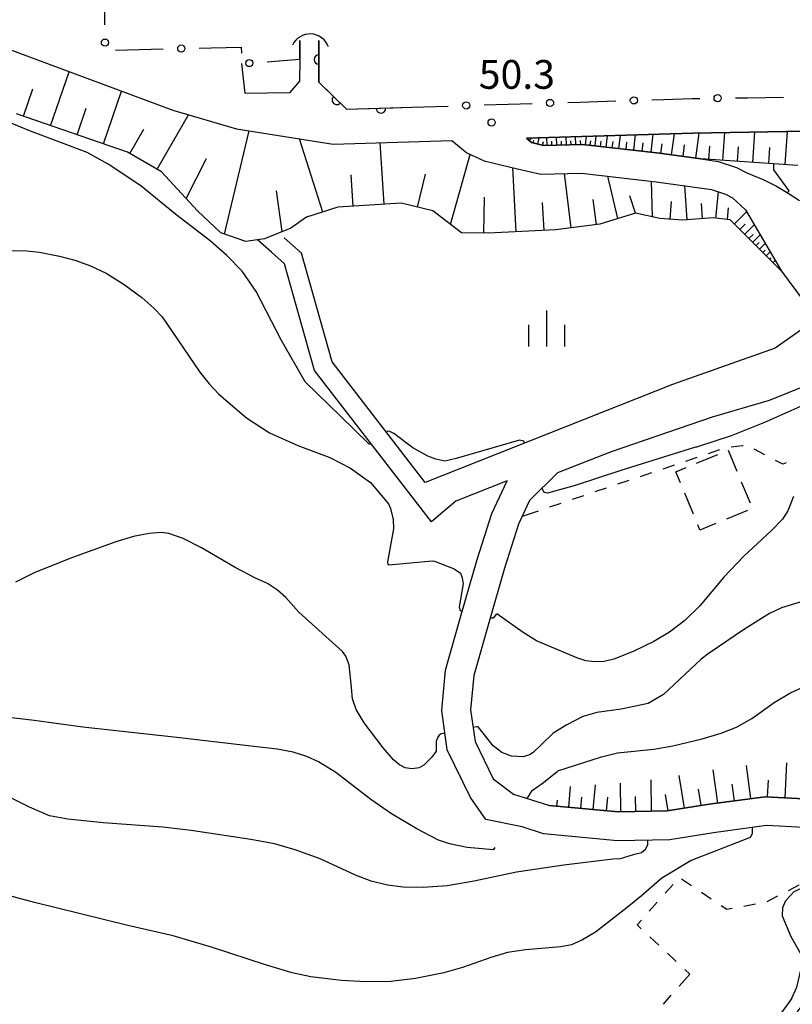
# Model space of a CAD drawing. Units: metres. Extents: x -42055 to -39747, y -136591 to -134873.
# Drawn here: x -40249 to -40169, y -136338 to -136235 of the extents above; entities that cross this region are included whole.
import ezdxf

# ---------------------------------------------------------------- set-up
doc = ezdxf.new("R2010")
doc.units = ezdxf.units.M
doc.header["$LTSCALE"] = 2.5
doc.layers.get('0').update_dxf_attribs({"linetype": 'CONTINUOUS'})
for name, color, linetype in [('2101000', 7, 'CONTINUOUS'), ('2219000', 7, 'CONTINUOUS'), ('3003000', 7, 'CONTINUOUS'), ('6101110', 7, 'CONTINUOUS'), ('6101120', 7, 'CONTINUOUS'), ('6101990', 7, 'CONTINUOUS'), ('6110000', 7, 'CONTINUOUS'), ('6130000', 7, 'CONTINUOUS'), ('6301000', 7, 'CONTINUOUS'), ('6334000', 7, 'CONTINUOUS'), ('7101000', 7, 'CONTINUOUS'), ('7102000', 7, 'CONTINUOUS'), ('7312000', 7, 'CONTINUOUS')]:
    doc.layers.add(name, color=color, linetype=linetype)
doc.styles.add('Dm_Anotation', font='txt')

# ---------------------------------------------------------------- blocks, each defined once
blk = doc.blocks.new('221900')
at = {"color": 0, "linetype": 'ByBlock', "lineweight": -2}
blk.add_arc((-0.3125, 0), 0.8125, 292.61987, 67.38013, dxfattribs=at)
blk = doc.blocks.new('633400')
at = {"color": 0, "linetype": 'ByBlock', "lineweight": -2}
for points in [[(0, -0.75), (0, 0.75)], [(-0.75, -0.75), (-0.75, 0.15)], [(0.75, -0.75), (0.75, 0.15)]]:
    blk.add_lwpolyline(points, dxfattribs=at)
blk = doc.blocks.new('731200')
at = {"color": 0, "linetype": 'ByBlock', "lineweight": -2}
blk.add_circle((0, 0), 0.15, dxfattribs=at)
blk = doc.blocks.new('DMDR_POINT_0.15')
at = {"color": 0, "linetype": 'Continuous', "lineweight": -2}
blk.add_circle((0, 0), 1, dxfattribs=at)
blk = doc.blocks.new('DMDR_HANEN_0.2')
at = {"color": 0, "linetype": 'Continuous', "lineweight": -2}
blk.add_arc((0, 0), 1, 180, 0, dxfattribs=at)

msp = doc.modelspace()

# ---------------------------------------------------------------- linework, layer by layer
at = {"layer": '2101000', "flags": 128}
for points in [[(-40256.66, -136235.92), (-40233.25, -136244.63), (-40226.59, -136246.57), (-40216.51, -136248.18), (-40204.13, -136247.78), (-40202.56, -136249.08), (-40200.74, -136249.91), (-40197.28, -136250.74), (-40194.85, -136251.32), (-40190.6, -136251.21), (-40182.8, -136252.1), (-40177.01, -136252.91), (-40175.56, -136253.4), (-40174.81, -136253.77), (-40173.46, -136255.04), (-40169.73, -136261.44), (-40166.03, -136266.42), (-40170.37, -136269.47), (-40181.08, -136273.28), (-40206.89, -136283.5), (-40216.63, -136270.89), (-40219.81, -136259.56), (-40221.62, -136257.96)], [(-40219.99, -136237.34), (-40220, -136239.3), (-40220.01, -136241.61), (-40221.06, -136242.8), (-40225.7, -136242.87), (-40226.05, -136239.76)], [(-40218.01, -136241.69), (-40217.99, -136237.35), (-40217.99, -136237.34)], [(-40062.31, -136237.66), (-40063.8, -136237.63), (-40076.59, -136238.05), (-40089.88, -136238.48), (-40091, -136238.52), (-40093.03, -136240.02), (-40099.39, -136244.73), (-40102.74, -136245.29), (-40128.12, -136245.92), (-40157.48, -136246.63), (-40178.97, -136247.02), (-40196.32, -136247.54), (-40195.82, -136248), (-40194.54, -136248.31), (-40190.47, -136248.2), (-40182.43, -136249.12), (-40178.13, -136249.72), (-40176.32, -136249.97), (-40174.41, -136250.62), (-40173.32, -136251.16)], [(-40218.01, -136241.69), (-40215.1, -136244.53), (-40208.29, -136244.31)], [(-40173.32, -136251.16), (-40171.56, -136251.91), (-40170.24, -136252.57), (-40169, -136253.28), (-40167.84, -136254.04)], [(-40200.57, -136318.68), (-40202.19, -136316.39), (-40204.61, -136311.41), (-40205.18, -136307.3), (-40204.78, -136303.09), (-40203.15, -136297.31), (-40201.47, -136291.54), (-40199.95, -136286.75), (-40198.36, -136283.34), (-40203.69, -136285.45), (-40205.06, -136286.59), (-40206.25, -136287.6), (-40218.45, -136271.8), (-40221.58, -136260.67), (-40222.95, -136259.46)], [(-40164.89, -136272.45), (-40171.01, -136274.93), (-40176.96, -136276.69), (-40187.48, -136280.3), (-40193.09, -136282.48), (-40196, -136285.38), (-40197.15, -136287.85), (-40198.61, -136292.43), (-40200.27, -136298.15), (-40201.82, -136303.64), (-40202.16, -136307.24), (-40201.7, -136310.53), (-40199.81, -136314.43), (-40197.67, -136316.04), (-40194.03, -136317.2), (-40193.95, -136317.23), (-40186.71, -136317.89), (-40181.64, -136317.8), (-40177.27, -136317.1), (-40171.42, -136316.31), (-40166.68, -136316.57)], [(-40196.79, -136319.47), (-40200.57, -136318.68)], [(-40192.23, -136362.36), (-40187.95, -136360.05), (-40185.68, -136358.27), (-40182, -136354.8), (-40178.68, -136351.42), (-40174.94, -136347.08), (-40171.05, -136342.77), (-40168.17, -136338.93), (-40165.56, -136335.45), (-40161.31, -136330.41), (-40159.93, -136328.66), (-40159.82, -136326.69), (-40160.54, -136324.83), (-40161.71, -136322.3), (-40163.27, -136321.18), (-40167.34, -136319.54), (-40171.29, -136319.32), (-40176.82, -136320.07), (-40181.37, -136320.8), (-40186.82, -136320.9), (-40194.55, -136320.18), (-40196.79, -136319.47)]]:
    msp.add_lwpolyline(points, dxfattribs=at)
at = {"layer": '3003000', "linetype": 'Continuous'}
for points in [[(-40178.57, -136281.49), (-40176.37, -136280.58)], [(-40175.27, -136280.13), (-40174.36, -136282.33)], [(-40180.73, -136282.37), (-40179.67, -136281.94)], [(-40180.26, -136283.52), (-40180.73, -136282.37)], [(-40173.91, -136283.43), (-40173, -136285.63)], [(-40178.9, -136286.82), (-40179.8, -136284.62)], [(-40173.27, -136286.43), (-40175.47, -136287.33)], [(-40178.22, -136288.47), (-40178.44, -136287.92)], [(-40176.57, -136287.79), (-40178.22, -136288.47)]]:
    msp.add_lwpolyline(points, dxfattribs=at)
at = {"layer": '6101110', "flags": 128}
for points in [[(-40169.73, -136261.44), (-40175.08, -136256.07), (-40176.85, -136255.88), (-40180.06, -136256.1), (-40182.42, -136255.92), (-40184.95, -136255.37), (-40188.66, -136256.53), (-40193.29, -136257.11), (-40200.33, -136257.48), (-40203.1, -136257.43), (-40206.11, -136255.12), (-40209.4, -136254.33), (-40216.02, -136254.76), (-40219.29, -136255.79), (-40220.94, -136256.94), (-40223.68, -136258.06), (-40225.64, -136258.35), (-40228.25, -136257.44), (-40230.66, -136255.15), (-40234.43, -136251.05), (-40237.98, -136248.99), (-40243.7, -136247.04), (-40249.57, -136245.01)], [(-40168.02, -136250.39), (-40178.13, -136249.72), (-40182.43, -136249.12), (-40190.47, -136248.2), (-40194.54, -136248.31), (-40195.82, -136248), (-40196.32, -136247.54)], [(-40166.68, -136316.57), (-40171.42, -136316.31), (-40177.27, -136317.1), (-40181.64, -136317.8), (-40186.71, -136317.89), (-40193.95, -136317.23), (-40194.03, -136317.2)]]:
    msp.add_lwpolyline(points, dxfattribs=at)
at = {"layer": '6101120', "flags": 128}
for points in [[(-40256.66, -136235.92), (-40233.25, -136244.63), (-40226.59, -136246.57), (-40216.51, -136248.18), (-40204.13, -136247.78), (-40202.56, -136249.08), (-40200.74, -136249.91), (-40197.28, -136250.74), (-40194.85, -136251.32), (-40190.6, -136251.21), (-40182.8, -136252.1), (-40177.01, -136252.91), (-40175.56, -136253.4), (-40174.81, -136253.77), (-40173.46, -136255.04), (-40169.73, -136261.44)], [(-40196.32, -136247.54), (-40178.97, -136247.02), (-40157.48, -136246.63), (-40128.12, -136245.92), (-40102.74, -136245.29), (-40099.39, -136244.73), (-40093.03, -136240.02), (-40089.46, -136241.72)]]:
    msp.add_lwpolyline(points, dxfattribs=at)
at = {"layer": '6101990', "flags": 128}
for points in [[(-40246.02, -136246.24), (-40244.06, -136240.61)], [(-40248.83, -136245.26), (-40247.85, -136242.41)], [(-40240.48, -136248.14), (-40238.61, -136242.64)], [(-40243.23, -136247.2), (-40242.28, -136244.41)], [(-40234.89, -136250.78), (-40231.62, -136245.11)], [(-40237.73, -136249.14), (-40236.26, -136246.6)], [(-40227.86, -136257.57), (-40225.29, -136246.77)], [(-40183.32, -136249.02), (-40183.11, -136247.14)], [(-40181.2, -136249.29), (-40180.89, -136247.08)], [(-40178.67, -136249.65), (-40178.3, -136247.01)], [(-40175.82, -136249.87), (-40175.63, -136246.96)], [(-40172.71, -136250.08), (-40172.5, -136246.9)], [(-40169.32, -136250.3), (-40169.09, -136246.84)], [(-40217.6, -136255.26), (-40220.02, -136247.62)], [(-40211.19, -136254.45), (-40211.61, -136248.02)], [(-40196.05, -136247.79), (-40195.81, -136247.53)], [(-40195.64, -136248.05), (-40195.58, -136247.78)], [(-40195.16, -136248.16), (-40195, -136247.5)], [(-40194.67, -136248.28), (-40194.57, -136247.88)], [(-40194.17, -136248.3), (-40194.2, -136247.48)], [(-40193.67, -136248.29), (-40193.68, -136247.87)], [(-40193.17, -136248.27), (-40193.2, -136247.45)], [(-40192.67, -136248.26), (-40192.69, -136247.85)], [(-40192.17, -136248.25), (-40192.2, -136247.42)], [(-40191.67, -136248.23), (-40191.69, -136247.82)], [(-40191.17, -136248.22), (-40191.2, -136247.39)], [(-40190.67, -136248.21), (-40190.69, -136247.79)], [(-40190.18, -136248.23), (-40190.08, -136247.35)], [(-40189.68, -136248.29), (-40189.63, -136247.81)], [(-40189.17, -136248.35), (-40189.05, -136247.32)], [(-40188.61, -136248.41), (-40188.55, -136247.86)], [(-40188.02, -136248.48), (-40187.88, -136247.29)], [(-40187.37, -136248.55), (-40187.3, -136247.91)], [(-40186.68, -136248.63), (-40186.52, -136247.25)], [(-40185.93, -136248.72), (-40185.85, -136247.97)], [(-40185.13, -136248.81), (-40184.94, -136247.2)], [(-40184.26, -136248.91), (-40184.16, -136248.04)], [(-40182.31, -136249.14), (-40182.16, -136248.12)], [(-40204.25, -136256.55), (-40202.21, -136249.24)], [(-40179.99, -136249.46), (-40179.82, -136248.25)], [(-40177.28, -136249.78), (-40177.19, -136248.38)], [(-40174.3, -136249.97), (-40174.2, -136248.45)], [(-40171.05, -136250.19), (-40170.94, -136248.53)], [(-40231.85, -136253.85), (-40229.73, -136249.68)], [(-40207.7, -136254.74), (-40206.87, -136251.29)], [(-40197.42, -136257.33), (-40197.77, -136250.62)], [(-40191.66, -136256.91), (-40192.37, -136251.25)], [(-40214.41, -136254.65), (-40214.62, -136251.39)], [(-40186.79, -136255.94), (-40187.84, -136251.52)], [(-40183.16, -136255.76), (-40183.28, -136252.04)], [(-40221.82, -136257.3), (-40222.44, -136253.04)], [(-40179.56, -136256.07), (-40179.8, -136252.52)], [(-40176.57, -136255.91), (-40176.29, -136253.15)], [(-40200.78, -136257.47), (-40200.71, -136253.7)], [(-40194.5, -136257.17), (-40194.65, -136254.25)], [(-40189.03, -136256.58), (-40189.36, -136253.94)], [(-40184.96, -136255.38), (-40185.53, -136253.55)], [(-40181.34, -136256), (-40181.2, -136254.17)], [(-40177.96, -136255.96), (-40178.06, -136254.35)], [(-40175.36, -136256.04), (-40175.24, -136254.83)], [(-40174.64, -136256.51), (-40173.35, -136255.23)], [(-40174.07, -136257.08), (-40173.5, -136256.51)], [(-40173.57, -136257.59), (-40172.56, -136256.58)], [(-40173.12, -136258.03), (-40172.68, -136257.59)], [(-40172.73, -136258.43), (-40171.94, -136257.64)], [(-40172.38, -136258.78), (-40172.03, -136258.43)], [(-40172.02, -136259.13), (-40171.42, -136258.53)], [(-40171.67, -136259.49), (-40171.42, -136259.23)], [(-40171.32, -136259.84), (-40170.9, -136259.43)], [(-40170.97, -136260.2), (-40170.8, -136260.03)], [(-40170.61, -136260.55), (-40170.38, -136260.32)], [(-40169.34, -136316.42), (-40169.14, -136312.77)], [(-40176.37, -136316.98), (-40176.84, -136313.5)], [(-40172.9, -136316.51), (-40173.36, -136313.05)], [(-40186.48, -136317.89), (-40186.53, -136314.88)], [(-40183.27, -136317.83), (-40183.33, -136314.54)], [(-40179.83, -136317.51), (-40180.38, -136314.08)], [(-40174.63, -136316.74), (-40174.86, -136315)], [(-40171.17, -136316.32), (-40171.07, -136314.58)], [(-40191.92, -136317.41), (-40191.72, -136315.25)], [(-40189.38, -136317.65), (-40189.14, -136315.06)], [(-40178.11, -136317.23), (-40178.39, -136315.51)], [(-40193.16, -136317.3), (-40193.11, -136316.66)], [(-40190.67, -136317.53), (-40190.56, -136316.34)], [(-40187.98, -136317.78), (-40187.85, -136316.37)], [(-40184.91, -136317.86), (-40184.94, -136316.3)], [(-40181.54, -136317.79), (-40181.82, -136316.08)]]:
    msp.add_lwpolyline(points, dxfattribs=at)
at = {"layer": '6110000', "flags": 128}
msp.add_lwpolyline([(-40220, -136239.3), (-40219.99, -136237.34)], dxfattribs=at)
at = {"layer": '6110000', "linetype": 'Continuous'}
for points in [[(-40217.99, -136237.35), (-40218, -136239.33)], [(-40218, -136239.33), (-40218, -136240.58)], [(-40218, -136240.58), (-40218.01, -136241.69)], [(-40218.01, -136241.69), (-40216.12, -136243.54)], [(-40216.12, -136243.54), (-40215.22, -136244.41)], [(-40215.22, -136244.41), (-40215.1, -136244.53)], [(-40215.1, -136244.53), (-40211.52, -136244.42)], [(-40211.52, -136244.42), (-40210.27, -136244.37)], [(-40210.27, -136244.37), (-40208.29, -136244.31)]]:
    msp.add_lwpolyline(points, dxfattribs=at)
at = {"layer": '6130000', "linetype": 'Continuous'}
for points in [[(-40240.41, -136232.08), (-40240.36, -136235.7)], [(-40239.24, -136238.34), (-40237.99, -136238.31)], [(-40237.99, -136238.31), (-40234.24, -136238.23)], [(-40230.49, -136238.14), (-40229.24, -136238.12)], [(-40229.24, -136238.12), (-40226.12, -136238.05)], [(-40226.12, -136238.05), (-40226.09, -136238.67)], [(-40223.39, -136239.56), (-40222.15, -136239.46)], [(-40222.15, -136239.46), (-40220, -136239.3)], [(-40200.74, -136244.07), (-40199.49, -136244.03)], [(-40199.49, -136244.03), (-40195.74, -136243.92)], [(-40192, -136243.81), (-40190.75, -136243.77)], [(-40190.75, -136243.77), (-40187, -136243.66)], [(-40183.25, -136243.55), (-40182, -136243.51)], [(-40182, -136243.51), (-40179.06, -136243.42)], [(-40179.06, -136243.42), (-40178.25, -136243.41)], [(-40174.5, -136243.34), (-40173.25, -136243.32)], [(-40173.25, -136243.32), (-40169.5, -136243.25)], [(-40208.29, -136244.31), (-40204.49, -136244.19)]]:
    msp.add_lwpolyline(points, dxfattribs=at)
at = {"layer": '6301000', "flags": 128}
msp.add_lwpolyline([(-40222.95, -136259.46), (-40224.41, -136258.16)], dxfattribs=at)
at = {"layer": '6301000', "linetype": 'Continuous'}
for points in [[(-40173.8, -136279.68), (-40174.96, -136279.81)], [(-40173.72, -136279.68), (-40173.8, -136279.68)], [(-40171.45, -136280.61), (-40172.56, -136280.03)], [(-40178.54, -136280.9), (-40179.72, -136281.3)], [(-40176.17, -136280.1), (-40177.35, -136280.5)], [(-40180.91, -136281.7), (-40182.09, -136282.1)], [(-40169.58, -136281.59), (-40170.34, -136281.2)], [(-40169.22, -136281.46), (-40169.58, -136281.59)], [(-40183.28, -136282.5), (-40184.46, -136282.9)], [(-40188.02, -136284.09), (-40189.2, -136284.49)], [(-40185.65, -136283.29), (-40186.83, -136283.69)], [(-40190.39, -136284.89), (-40191.57, -136285.29)], [(-40192.75, -136285.69), (-40193.94, -136286.09)], [(-40195.12, -136286.49), (-40196.77, -136287.04)], [(-40180.15, -136324.88), (-40179.11, -136325.58)], [(-40181.85, -136326.39), (-40181.02, -136325.46)], [(-40178.07, -136326.27), (-40177.04, -136326.97)], [(-40168.98, -136326.09), (-40167.87, -136325.51)], [(-40183.51, -136328.26), (-40182.68, -136327.33)], [(-40171.2, -136327.24), (-40170.09, -136326.66)], [(-40176, -136327.67), (-40175.43, -136328.05)], [(-40175.43, -136328.05), (-40174.87, -136327.95)], [(-40173.64, -136327.73), (-40172.41, -136327.51)], [(-40184.79, -136329.7), (-40184.34, -136329.2)], [(-40184.36, -136330.1), (-40184.79, -136329.7)], [(-40182.53, -136331.8), (-40183.45, -136330.95)], [(-40180.7, -136333.5), (-40181.62, -136332.65)], [(-40179.27, -136334.83), (-40179.79, -136334.35)], [(-40180.39, -136336.09), (-40179.27, -136334.83)], [(-40182.04, -136337.97), (-40181.22, -136337.03)]]:
    msp.add_lwpolyline(points, dxfattribs=at)
at = {"layer": '7101000', "elevation": 60, "flags": 128}
for points in [[(-40149.03, -136261.26), (-40149.17, -136263.15), (-40148.47, -136266.98), (-40147.8, -136271.45), (-40147.7, -136273.32), (-40147.88, -136275.16), (-40148.24, -136276.82), (-40148.73, -136277.97), (-40149.5, -136279.22), (-40150.82, -136280.93), (-40153.27, -136283.8), (-40158.79, -136289.79), (-40161.13, -136291.95), (-40163.52, -136293.86), (-40165.16, -136294.96), (-40166.5, -136295.61), (-40169.73, -136296.6), (-40170.95, -136297.19), (-40173.59, -136298.82), (-40177.37, -136301.38)], [(-40205.77, -136311.55), (-40206.22, -136312.19), (-40207.03, -136313.03), (-40207.54, -136313.29), (-40208.28, -136313.38), (-40208.98, -136313.29), (-40209.59, -136312.97), (-40210.2, -136312.45), (-40211.3, -136311.19), (-40213.28, -136308.61), (-40214.11, -136307.21), (-40214.5, -136306.09), (-40214.58, -136304.89), (-40214.84, -136302.53), (-40215.18, -136301.62), (-40215.55, -136301.13), (-40220.09, -136297.04), (-40221.45, -136295.52), (-40222.31, -136294.74), (-40223.36, -136294.06), (-40224.6, -136293.48), (-40226.74, -136292.37), (-40230.24, -136290.33), (-40232.18, -136289.34), (-40233.67, -136288.82), (-40234.42, -136288.73), (-40235.73, -136288.84), (-40237.34, -136289.15), (-40239.18, -136289.71), (-40243.99, -136291.44), (-40247.71, -136292.93), (-40249.68, -136293.91)], [(-40177.37, -136301.38), (-40178.09, -136301.94), (-40182.02, -136305.62), (-40183.62, -136306.57), (-40186.46, -136307.16), (-40188.99, -136307.51), (-40190.44, -136307.92), (-40192.12, -136308.8), (-40193.56, -136309.67), (-40194.77, -136310.85), (-40195.62, -136311.68), (-40196.03, -136311.93), (-40196.66, -136312.13), (-40197.91, -136312.09), (-40198.89, -136311.68), (-40199.81, -136311.01), (-40201.38, -136309.02), (-40201.53, -136309.01), (-40201.9, -136309.08)], [(-40204.85, -136309.68), (-40205.32, -136309.78), (-40205.46, -136309.89), (-40205.58, -136310.09), (-40205.76, -136310.52), (-40205.77, -136311.55)]]:
    msp.add_lwpolyline(points, dxfattribs=at)
at = {"layer": '7102000', "flags": 128}
for points, elevation in [([(-40212.56, -136279.42), (-40212.64, -136279.48), (-40212.71, -136279.49), (-40212.77, -136279.48), (-40212.83, -136279.44), (-40215.74, -136276.57), (-40219.42, -136272.98), (-40221.89, -136268.68), (-40224.54, -136263.56), (-40225.99, -136261.42), (-40227.59, -136259.81), (-40229.36, -136258.27), (-40232.94, -136255.51), (-40236.58, -136252.53), (-40239.99, -136250.25), (-40242.19, -136249.04), (-40248.1, -136246.81), (-40252.92, -136244.83)], 56), ([(-40169.08, -136253.23), (-40168.91, -136253.06), (-40170.53, -136250.85), (-40170.51, -136250.23)], 54), ([(-40250.16, -136259.27), (-40248.47, -136259.32), (-40247.16, -136259.45), (-40245.08, -136259.87), (-40243.46, -136260.3), (-40241.83, -136260.89), (-40240.2, -136261.63), (-40238.34, -136262.83), (-40236.47, -136264.18), (-40235.22, -136265.31), (-40234.36, -136266.21), (-40230.41, -136271.98), (-40229.46, -136273.2), (-40228.45, -136274.26), (-40225.56, -136276.74), (-40223.15, -136278.31), (-40220.2, -136279.64), (-40216.87, -136280.89), (-40214.7, -136282.01), (-40212.6, -136283.51), (-40210.72, -136285.74), (-40210.52, -136286.2), (-40210.23, -136287.37), (-40210.22, -136288.33), (-40210.83, -136291.77), (-40210.8, -136292.01), (-40210.71, -136292.09), (-40206.16, -136291.67), (-40205.92, -136291.7), (-40203.89, -136292.51), (-40203.22, -136292.97), (-40203.05, -136293.44), (-40202.95, -136294.08), (-40203.36, -136296.49), (-40203.29, -136296.8), (-40203.12, -136296.95), (-40203.05, -136296.96)], 58), ([(-40166.16, -136274.73), (-40168.06, -136275.69), (-40171.47, -136277.23), (-40174.97, -136278.61), (-40178.59, -136279.82)], 56), ([(-40196.53, -136279.39), (-40196.6, -136279.2), (-40197.06, -136279.07), (-40203.67, -136280.98), (-40204.87, -136281.26), (-40205.79, -136281.06), (-40206.61, -136280.74), (-40208.2, -136279.89), (-40210.16, -136278.4), (-40210.58, -136278.17), (-40210.83, -136278.15), (-40210.95, -136278.24)], 56), ([(-40178.59, -136279.82), (-40178.69, -136279.81), (-40186.47, -136282.23), (-40191.25, -136283.81), (-40194.12, -136284.61), (-40194.3, -136284.59), (-40194.52, -136284.51), (-40194.69, -136284.08)], 56), ([(-40168.47, -136284.96), (-40169.06, -136286.47), (-40169.62, -136287.32), (-40170.77, -136288.51), (-40173.66, -136291.18), (-40175.72, -136293.37), (-40178.24, -136296.39), (-40179.8, -136297.91), (-40181.41, -136299.13), (-40183.05, -136300.09), (-40185.18, -136301.14), (-40187.23, -136301.95), (-40188.22, -136302.18), (-40189.2, -136302.23), (-40190.15, -136302.11), (-40191.09, -136301.81), (-40195.29, -136300.04), (-40196.69, -136299.16), (-40199.41, -136297.2)], 58), ([(-40200.11, -136297.59), (-40199.98, -136297.62), (-40199.84, -136297.62), (-40199.66, -136297.51), (-40199.41, -136297.2)], 58), ([(-40193.05, -136313.59), (-40188.51, -136312.16), (-40186.82, -136311.73), (-40183.03, -136311.33), (-40181.04, -136311.01), (-40177.98, -136310.27), (-40176.01, -136309.67), (-40174.42, -136309.03), (-40172.81, -136308.13), (-40170.48, -136306.47), (-40168.86, -136305.5), (-40167.43, -136304.85)], 62), ([(-40199.77, -136321.86), (-40202.53, -136321.61), (-40204.38, -136321.23), (-40205.51, -136320.83), (-40207.78, -136319.66), (-40210.43, -136318.1), (-40212.58, -136316.61), (-40216.24, -136313.77), (-40218.04, -136312.66), (-40219.24, -136312.12), (-40220.7, -136311.67), (-40222.37, -136311.33), (-40224.49, -136311.11), (-40232.81, -136310.11), (-40242.65, -136309.05), (-40247.71, -136308.36), (-40251.57, -136307.89), (-40252.84, -136307.94), (-40256.77, -136308.33)], 62), ([(-40196.27, -136316.48), (-40195.74, -136315.66), (-40194.54, -136314.81), (-40193.14, -136313.68), (-40193.05, -136313.59)], 62), ([(-40186.56, -136322.8), (-40186.56, -136322.79), (-40187.32, -136322.84), (-40192.42, -136323.44), (-40197.37, -136324.2), (-40201.79, -136325.12), (-40204.62, -136325.6), (-40207.1, -136325.78), (-40209.19, -136325.74), (-40210.84, -136325.55), (-40212.54, -136325.11), (-40214.17, -136324.49), (-40217.86, -136322.8), (-40220.46, -136321.86), (-40222.64, -136321.24), (-40225.11, -136320.77), (-40231.33, -136319.85), (-40234.28, -136319.5), (-40240.53, -136319.05), (-40244.19, -136318.64), (-40246.1, -136318.29), (-40248.21, -136317.4), (-40252.97, -136315.05)], 64), ([(-40172.78, -136319.52), (-40172.76, -136320.2), (-40172.99, -136320.55), (-40173.77, -136320.87), (-40179.14, -136322.98), (-40182.22, -136324.8), (-40184.33, -136326.66)], 66), ([(-40183.69, -136320.84), (-40183.7, -136321.35), (-40183.96, -136321.87), (-40184.34, -136322.17), (-40185.19, -136322.39), (-40186.56, -136322.8)], 64), ([(-40199.77, -136321.86), (-40199.6, -136321.6)], 62), ([(-40168.64, -136337.36), (-40168.12, -136336.21), (-40167.61, -136334.14), (-40167.69, -136332.72), (-40168.7, -136330.95), (-40169.61, -136328.79), (-40169.57, -136327.86), (-40169.26, -136327.15), (-40168.38, -136326.22), (-40163.71, -136324.07), (-40161.73, -136323.27), (-40161.57, -136323.18), (-40161.41, -136322.94)], 68), ([(-40184.33, -136326.66), (-40185.82, -136327.88), (-40189.14, -136330.44), (-40190.47, -136331.26), (-40191.64, -136331.76), (-40192.76, -136332), (-40196.45, -136332.31), (-40198.3, -136332.59), (-40200.04, -136333.08), (-40203, -136334.15), (-40204.95, -136334.7), (-40207.91, -136335.3), (-40210.48, -136335.59), (-40213.09, -136335.64), (-40215.63, -136335.49), (-40218.84, -136335.11), (-40220.8, -136334.69), (-40223.58, -136333.88), (-40229.12, -136332.04), (-40233.21, -136330.84), (-40237.93, -136329.74), (-40247.67, -136327.35), (-40251.6, -136326.3)], 66), ([(-40168.64, -136337.36), (-40169.2, -136338.13), (-40172.39, -136342.38), (-40173.96, -136344.18), (-40175.31, -136345.37), (-40176.56, -136346.2), (-40177.54, -136346.64), (-40179.01, -136347.07), (-40182.32, -136347.69), (-40187.41, -136348.89), (-40195.4, -136348.37), (-40198.32, -136348.27), (-40201.43, -136348.38), (-40205.11, -136348.73), (-40207.35, -136349.11), (-40208.4, -136349.48), (-40208.89, -136349.91), (-40209.28, -136350.52), (-40209.45, -136351.12), (-40209.54, -136352.32), (-40209.61, -136357.31), (-40209.74, -136358.14)], 68)]:
    msp.add_lwpolyline(points, dxfattribs=dict(at, elevation=elevation))

# ---------------------------------------------------------------- block references
at = {"layer": '2219000', "xscale": 2.5, "yscale": 2.5, "zscale": 2.5, "rotation": 87.39646412965729}
msp.add_blockref('221900', (-40218.88, -136237.91), dxfattribs=at)
at = {"layer": '6110000', "linetype": 'Continuous', "xscale": 0.5, "yscale": 0.5, "zscale": 0.5}
for p, rotation in [((-40218, -136239.33), 269.7952467510589), ((-40216.12, -136243.54), 315.694773032682), ((-40211.52, -136244.42), 1.854917499102301)]:
    msp.add_blockref('DMDR_HANEN_0.2', p, dxfattribs=dict(at, rotation=rotation))
at = {"layer": '6130000', "linetype": 'Continuous', "xscale": 0.375, "yscale": 0.375, "zscale": 0.375}
for p, rotation in [((-40240.33, -136237.57), 270.7699234964335), ((-40232.36, -136238.19), 1.271829645902796), ((-40225.26, -136239.7), 4.31913912903304), ((-40176.38, -136243.37), 1.038849045164768), ((-40202.62, -136244.13), 1.717998535596757), ((-40193.87, -136243.87), 1.717998535596757), ((-40185.12, -136243.6), 1.717998535596757)]:
    msp.add_blockref('DMDR_POINT_0.15', p, dxfattribs=dict(at, rotation=rotation))
at = {"layer": '6334000', "xscale": 2.5, "yscale": 2.5, "zscale": 2.5}
msp.add_blockref('633400', (-40194.2, -136267.42), dxfattribs=at)
at = {"layer": '7312000', "xscale": 2.5, "yscale": 2.5, "zscale": 2.5}
msp.add_blockref('731200', (-40199.97, -136245.91, 50.29), dxfattribs=at)

# ---------------------------------------------------------------- texts
at = {"layer": '7312000', "style": 'Dm_Anotation'}
msp.add_text('50.3', height=3, dxfattribs=at).set_placement((-40201.31, -136242.39))

doc.saveas('drawing.dxf')
